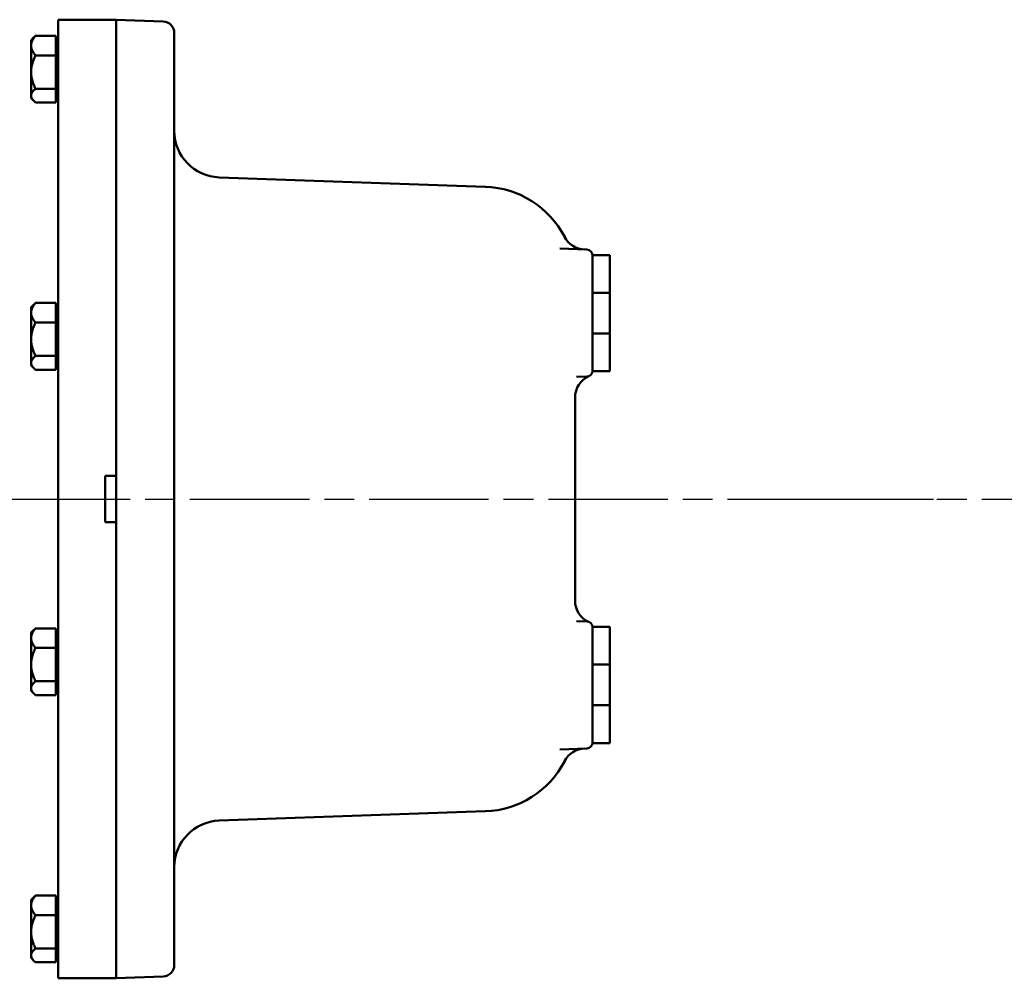
# Model space of a CAD drawing. Units: inches. Extents: x 0.4 to 62.4, y 0.4 to 48.2.
# Drawn here: x 31.8 to 42.4, y 19.6 to 29.9 of the extents above; entities that cross this region are included whole.
import ezdxf

# ---------------------------------------------------------------- set-up
doc = ezdxf.new("R2010")
doc.units = ezdxf.units.IN
doc.header["$LTSCALE"] = 2.857143
doc.header["$MEASUREMENT"] = 0
doc.linetypes.add('CHAIN', pattern=[0.7087, 0.4724, -0.0591, 0.1181, -0.0591])
doc.layers.add('Centerline (ANSI)', color=7, linetype='Continuous', lineweight=25)
doc.layers.add('Visible (ANSI)', color=7, linetype='Continuous', lineweight=50)

msp = doc.modelspace()

# ---------------------------------------------------------------- linework, layer by layer
at = {"layer": 'Centerline (ANSI)', "linetype": 'CHAIN', "ltscale": 0.952448}
for p, q in [((4.703, 24.717), (41.635, 24.717)), ((40.224, 24.717), (56.573, 24.717))]:
    msp.add_line(p, q, dxfattribs=at)
at = {"layer": 'Visible (ANSI)'}
for p, q in [((32.838, 29.874), (32.213, 29.874)), ((32.213, 29.874), (32.213, 27.249)), ((32.838, 29.874), (32.838, 27.249)), ((32.838, 29.871), (33.342, 29.854)), ((31.922, 29.655), (31.952, 29.685)), ((32.188, 29.701), (31.97, 29.701)), ((32.188, 29.49), (32.188, 29.701)), ((33.463, 29.729), (33.463, 27.249)), ((31.922, 29.596), (31.922, 29.655)), ((31.922, 29.31), (31.922, 29.596)), ((32.188, 29.645), (32.213, 29.645)), ((32.188, 29.49), (31.97, 29.49)), ((32.188, 29.131), (32.188, 29.49)), ((31.922, 29.057), (31.922, 29.31)), ((31.922, 29.03), (31.922, 29.057)), ((32.188, 29.131), (31.97, 29.131)), ((32.188, 28.983), (32.188, 29.131)), ((32.188, 29.04), (32.213, 29.04)), ((31.922, 29.03), (31.952, 29)), ((32.188, 28.983), (31.97, 28.983)), ((36.81, 28.077), (33.946, 28.177)), ((37.903, 27.4), (37.612, 27.411)), ((37.963, 27.342), (37.963, 26.936)), ((38.151, 27.342), (37.963, 27.342)), ((38.151, 26.936), (38.151, 27.342)), ((32.213, 22.186), (32.213, 27.249)), ((32.838, 24.967), (32.838, 27.249)), ((33.463, 22.186), (33.463, 27.249)), ((37.963, 26.936), (38.151, 26.936)), ((37.963, 26.499), (37.963, 26.936)), ((38.151, 26.936), (38.151, 26.499)), ((32.188, 26.826), (31.97, 26.826)), ((32.188, 26.615), (32.188, 26.826)), ((31.922, 26.78), (31.952, 26.81)), ((31.922, 26.721), (31.922, 26.78)), ((31.922, 26.435), (31.922, 26.721)), ((32.188, 26.77), (32.213, 26.77)), ((32.188, 26.615), (31.97, 26.615)), ((32.188, 26.256), (32.188, 26.615)), ((37.963, 26.499), (37.963, 26.092)), ((38.151, 26.499), (37.963, 26.499)), ((38.151, 26.092), (38.151, 26.499)), ((31.922, 26.182), (31.922, 26.435)), ((31.922, 26.155), (31.922, 26.182)), ((32.188, 26.256), (31.97, 26.256)), ((32.188, 26.108), (32.188, 26.256)), ((31.922, 26.155), (31.952, 26.125)), ((32.188, 26.108), (31.97, 26.108)), ((32.188, 26.165), (32.213, 26.165)), ((38.151, 26.092), (37.963, 26.092)), ((37.792, 26.03), (37.903, 26.034)), ((37.776, 23.624), (37.776, 25.81)), ((32.718, 24.467), (32.718, 24.967)), ((32.718, 24.967), (32.838, 24.967)), ((32.838, 24.967), (32.838, 24.467)), ((32.838, 24.967), (32.838, 24.967)), ((32.838, 24.467), (32.718, 24.467)), ((32.838, 24.467), (32.838, 24.467)), ((32.838, 22.186), (32.838, 24.467)), ((32.188, 23.326), (31.97, 23.326)), ((32.188, 23.115), (32.188, 23.326)), ((37.903, 23.4), (37.792, 23.404)), ((37.963, 23.342), (37.963, 22.936)), ((38.151, 23.342), (37.963, 23.342)), ((38.151, 22.936), (38.151, 23.342)), ((31.922, 23.28), (31.952, 23.31)), ((31.922, 23.221), (31.922, 23.28)), ((31.922, 22.935), (31.922, 23.221)), ((32.188, 23.27), (32.213, 23.27)), ((32.188, 23.115), (31.97, 23.115)), ((32.188, 22.756), (32.188, 23.115)), ((31.922, 22.682), (31.922, 22.935)), ((37.963, 22.936), (38.151, 22.936)), ((37.963, 22.499), (37.963, 22.936)), ((38.151, 22.936), (38.151, 22.499)), ((31.922, 22.655), (31.922, 22.682)), ((32.188, 22.756), (31.97, 22.756)), ((32.188, 22.608), (32.188, 22.756)), ((31.922, 22.655), (31.952, 22.625)), ((32.188, 22.608), (31.97, 22.608)), ((32.188, 22.665), (32.213, 22.665)), ((37.963, 22.499), (37.963, 22.092)), ((38.151, 22.499), (37.963, 22.499)), ((38.151, 22.092), (38.151, 22.499)), ((32.213, 22.186), (32.213, 19.561)), ((32.838, 22.186), (32.838, 19.561)), ((33.463, 22.186), (33.463, 19.706)), ((38.151, 22.092), (37.963, 22.092)), ((37.612, 22.024), (37.903, 22.034)), ((33.946, 21.258), (36.81, 21.358)), ((31.922, 20.405), (31.952, 20.435)), ((31.922, 20.346), (31.922, 20.405)), ((32.188, 20.451), (31.97, 20.451)), ((32.188, 20.24), (32.188, 20.451)), ((32.188, 20.395), (32.213, 20.395)), ((31.922, 20.06), (31.922, 20.346)), ((32.188, 20.24), (31.97, 20.24)), ((32.188, 19.881), (32.188, 20.24)), ((31.922, 19.807), (31.922, 20.06)), ((32.188, 19.881), (31.97, 19.881)), ((32.188, 19.733), (32.188, 19.881)), ((31.922, 19.78), (31.922, 19.807)), ((31.922, 19.78), (31.952, 19.75)), ((32.188, 19.733), (31.97, 19.733)), ((32.188, 19.79), (32.213, 19.79)), ((32.838, 19.561), (32.213, 19.561)), ((32.838, 19.563), (33.342, 19.581))]:
    msp.add_line(p, q, dxfattribs=at)
for centre, radius, start, end in [((33.338, 29.729), 0.125, 0, 88), ((33.963, 28.677), 0.5, 180, 268), ((36.776, 27.077), 1, 27.3242, 88), ((37.886, 27.651), 0.25, 207.3242, 268), ((37.901, 27.338), 0.0625, 0, 88), ((37.901, 26.097), 0.0625, 272, 0), ((38.026, 25.81), 0.25, 113.5782, 180), ((38.026, 23.624), 0.25, 180, 246.4218), ((37.901, 23.338), 0.0625, 0, 88), ((37.901, 22.097), 0.0625, 272, 0), ((37.886, 21.784), 0.25, 92, 152.6758), ((36.776, 22.357), 1, 272, 332.6758), ((33.963, 20.758), 0.5, 92, 180), ((33.338, 19.706), 0.125, 272, 0)]:
    msp.add_arc(centre, radius, start, end, dxfattribs=at)
for points, weights in [([(31.922, 29.596), (31.922, 29.645), (31.97, 29.701)], [1.48859212598, 1.48859212598, 1.3817160199]), ([(31.97, 29.701), (31.96, 29.693), (31.952, 29.685)], [1.3817160199, 1.40347319239, 1.42080117512]), ([(31.97, 29.49), (31.922, 29.546), (31.922, 29.596)], [1.3817160199, 1.48859212598, 1.48859212598]), ([(31.97, 29.49), (31.922, 29.394), (31.922, 29.31)], [1.3817160199, 1.48859212598, 1.48859212598]), ([(31.922, 29.31), (31.922, 29.227), (31.97, 29.131)], [1.48859212598, 1.48859212598, 1.3817160199]), ([(31.922, 29.057), (31.922, 29.091), (31.97, 29.131)], [1.48859212598, 1.48859212598, 1.3817160199]), ([(31.97, 28.983), (31.922, 29.023), (31.922, 29.057)], [1.3817160199, 1.48859212598, 1.48859212598]), ([(31.922, 26.721), (31.922, 26.77), (31.97, 26.826)], [1.48859212598, 1.48859212598, 1.3817160199]), ([(31.97, 26.826), (31.96, 26.818), (31.952, 26.81)], [1.3817160199, 1.40347319239, 1.42080117512]), ([(31.97, 26.615), (31.922, 26.671), (31.922, 26.721)], [1.3817160199, 1.48859212598, 1.48859212598]), ([(31.97, 26.615), (31.922, 26.519), (31.922, 26.435)], [1.3817160199, 1.48859212598, 1.48859212598]), ([(31.922, 26.435), (31.922, 26.352), (31.97, 26.256)], [1.48859212598, 1.48859212598, 1.3817160199]), ([(31.922, 26.182), (31.922, 26.216), (31.97, 26.256)], [1.48859212598, 1.48859212598, 1.3817160199]), ([(31.97, 26.108), (31.922, 26.148), (31.922, 26.182)], [1.3817160199, 1.48859212598, 1.48859212598]), ([(31.922, 23.221), (31.922, 23.27), (31.97, 23.326)], [1.48859212598, 1.48859212598, 1.3817160199]), ([(31.97, 23.326), (31.96, 23.318), (31.952, 23.31)], [1.3817160199, 1.40347319239, 1.42080117512]), ([(31.97, 23.115), (31.922, 23.171), (31.922, 23.221)], [1.3817160199, 1.48859212598, 1.48859212598]), ([(31.97, 23.115), (31.922, 23.019), (31.922, 22.935)], [1.3817160199, 1.48859212598, 1.48859212598]), ([(31.922, 22.935), (31.922, 22.852), (31.97, 22.756)], [1.48859212598, 1.48859212598, 1.3817160199]), ([(31.922, 22.682), (31.922, 22.716), (31.97, 22.756)], [1.48859212598, 1.48859212598, 1.3817160199]), ([(31.97, 22.608), (31.922, 22.648), (31.922, 22.682)], [1.3817160199, 1.48859212598, 1.48859212598]), ([(31.922, 20.346), (31.922, 20.395), (31.97, 20.451)], [1.48859212598, 1.48859212598, 1.3817160199]), ([(31.97, 20.451), (31.96, 20.443), (31.952, 20.435)], [1.3817160199, 1.40347319239, 1.42080117512]), ([(31.97, 20.24), (31.922, 20.296), (31.922, 20.346)], [1.3817160199, 1.48859212598, 1.48859212598]), ([(31.97, 20.24), (31.922, 20.144), (31.922, 20.06)], [1.3817160199, 1.48859212598, 1.48859212598]), ([(31.922, 20.06), (31.922, 19.977), (31.97, 19.881)], [1.48859212598, 1.48859212598, 1.3817160199]), ([(31.922, 19.807), (31.922, 19.841), (31.97, 19.881)], [1.48859212598, 1.48859212598, 1.3817160199]), ([(31.97, 19.733), (31.922, 19.773), (31.922, 19.807)], [1.3817160199, 1.48859212598, 1.48859212598])]:
    msp.add_rational_spline(points, weights, degree=2, dxfattribs=at)

doc.saveas('drawing.dxf')
